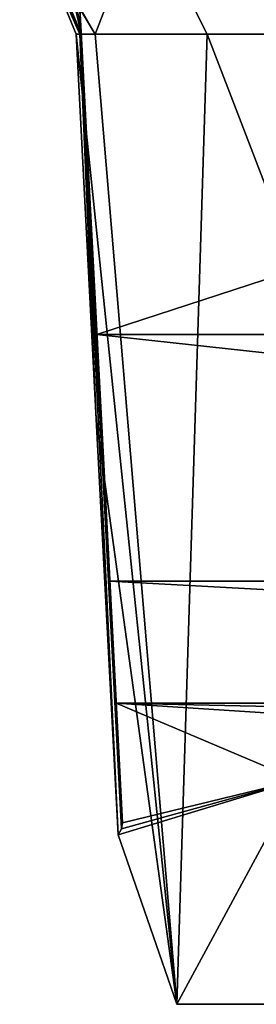
# Model space of a CAD drawing. Units: millimetres. Extents: x -188 to 188, y -10 to 850.
# Drawn here: x -38 to -31, y 672 to 703 of the extents above; entities that cross this region are included whole.
import ezdxf

# ---------------------------------------------------------------- set-up
doc = ezdxf.new("R2010")
doc.units = ezdxf.units.MM
doc.header["$LTSCALE"] = 159.143519
for name, color, linetype in [('27', 7, 'CONTINUOUS'), ('31', 7, 'CONTINUOUS'), ('32', 7, 'CONTINUOUS'), ('33', 7, 'CONTINUOUS'), ('62', 7, 'CONTINUOUS'), ('65', 7, 'CONTINUOUS'), ('67', 7, 'CONTINUOUS'), ('68', 7, 'CONTINUOUS'), ('69', 7, 'CONTINUOUS'), ('70', 7, 'CONTINUOUS')]:
    doc.layers.add(name, color=color, linetype=linetype)

msp = doc.modelspace()

# ---------------------------------------------------------------- linework, layer by layer
at = {"layer": '27', "linetype": 'Continuous'}
for points in [[(-33.286, 672.5, 179.184), (-20.571, 672.5, 161.683), (-33.286, 672.5, 200.816), (-33.286, 672.5, 179.184)], [(-33.286, 672.5, 200.816), (-20.571, 672.5, 161.683), (-20.571, 672.5, 218.317), (-33.286, 672.5, 200.816)]]:
    msp.add_3dface(points, dxfattribs=at)
at = {"layer": '31', "linetype": 'Continuous'}
for points in [[(-37.047, 717.338, 80.354), (37.047, 717.338, 80.354), (-35.803, 693.588, 115.518), (-37.047, 717.338, 80.354)], [(37.047, 717.338, 80.354), (35.803, 693.588, 115.518), (-35.803, 693.588, 115.518), (37.047, 717.338, 80.354)]]:
    msp.add_3dface(points, dxfattribs=at)
at = {"layer": '32', "linetype": 'Continuous'}
for points in [[(35.194, 681.979, 147.381), (0, 681.227, 154.543), (-35.194, 681.979, 147.381), (35.194, 681.979, 147.381)], [(-35.194, 681.979, 147.381), (0, 681.227, 154.543), (-16.727, 680.783, 158.763), (-35.194, 681.979, 147.381)], [(-34.997, 678.208, 183.261), (-35.194, 681.979, 147.381), (-29.474, 679.555, 170.448), (-34.997, 678.208, 183.261)], [(-29.474, 679.555, 170.448), (-35.194, 681.979, 147.381), (-16.727, 680.783, 158.763), (-29.474, 679.555, 170.448)], [(-35.138, 677.832, 186.84), (-35.027, 678.02, 185.053), (-29.474, 679.555, 170.448), (-35.138, 677.832, 186.84)], [(-35.027, 678.02, 185.053), (-34.997, 678.208, 183.261), (-29.474, 679.555, 170.448), (-35.027, 678.02, 185.053)]]:
    msp.add_3dface(points, dxfattribs=at)
at = {"layer": '33', "linetype": 'Continuous'}
for points in [[(35.803, 693.588, 115.518), (35.396, 685.824, 130.738), (-35.803, 693.588, 115.518), (35.803, 693.588, 115.518)], [(-35.803, 693.588, 115.518), (35.396, 685.824, 130.738), (-35.396, 685.824, 130.738), (-35.803, 693.588, 115.518)], [(35.396, 685.824, 130.738), (35.194, 681.979, 147.381), (-35.396, 685.824, 130.738), (35.396, 685.824, 130.738)], [(35.194, 681.979, 147.381), (-35.194, 681.979, 147.381), (-35.396, 685.824, 130.738), (35.194, 681.979, 147.381)]]:
    msp.add_3dface(points, dxfattribs=at)
at = {"layer": '62', "linetype": 'Continuous'}
for points in [[(-35.822, 690.923, 186.793), (-33.286, 672.5, 200.816), (-36.456, 703.039, 186.75), (-35.822, 690.923, 186.793)], [(-36.456, 703.039, 186.75), (-33.286, 672.5, 200.816), (-35.859, 703.039, 197.331), (-36.456, 703.039, 186.75)], [(-35.859, 703.039, 197.331), (-33.286, 672.5, 200.816), (-32.329, 703.039, 207.159), (-35.859, 703.039, 197.331)], [(-33.286, 672.5, 200.816), (-20.571, 672.5, 218.317), (-32.329, 703.039, 207.159), (-33.286, 672.5, 200.816)], [(-32.329, 703.039, 207.159), (-20.571, 672.5, 218.317), (-26.165, 703.039, 215.593), (-32.329, 703.039, 207.159)], [(-35.138, 677.832, 186.84), (-33.286, 672.5, 200.816), (-35.822, 690.923, 186.793), (-35.138, 677.832, 186.84)], [(-33.286, 672.5, 179.184), (-35.138, 677.832, 186.84), (-29.474, 679.555, 170.448), (-33.286, 672.5, 179.184)], [(-20.571, 672.5, 161.683), (-33.286, 672.5, 179.184), (-29.474, 679.555, 170.448), (-20.571, 672.5, 161.683)], [(-33.286, 672.5, 179.184), (-33.286, 672.5, 200.816), (-35.138, 677.832, 186.84), (-33.286, 672.5, 179.184)]]:
    msp.add_3dface(points, dxfattribs=at)
at = {"layer": '65', "linetype": 'Continuous'}
for points in [[(-35.194, 681.979, 147.381), (-37.187, 720, 144.686), (-35.396, 685.824, 130.738), (-35.194, 681.979, 147.381)], [(-37.187, 720, 144.686), (-35.194, 681.979, 147.381), (-36.759, 711.828, 145.281), (-37.187, 720, 144.686)], [(-35.396, 685.824, 130.738), (-37.187, 720, 144.686), (-37.121, 718.737, 78.148), (-35.396, 685.824, 130.738)], [(-37.047, 717.338, 80.354), (-35.396, 685.824, 130.738), (-37.121, 718.737, 78.148), (-37.047, 717.338, 80.354)], [(-37.047, 717.338, 80.354), (-35.803, 693.588, 115.518), (-35.396, 685.824, 130.738), (-37.047, 717.338, 80.354)], [(-36.759, 711.828, 145.281), (-35.194, 681.979, 147.381), (-36.332, 703.687, 145.875), (-36.759, 711.828, 145.281)], [(-36.332, 703.687, 145.875), (-35.194, 681.979, 147.381), (-36.312, 703.309, 162.767), (-36.332, 703.687, 145.875)], [(-35.194, 681.979, 147.381), (-34.997, 678.208, 183.261), (-36.312, 703.309, 162.767), (-35.194, 681.979, 147.381)], [(-36.312, 703.309, 162.767), (-34.997, 678.208, 183.261), (-35.673, 691.102, 183.231), (-36.312, 703.309, 162.767)], [(-36.299, 703.048, 183.203), (-36.312, 703.309, 162.767), (-35.673, 691.102, 183.231), (-36.299, 703.048, 183.203)]]:
    msp.add_3dface(points, dxfattribs=at)
at = {"layer": '67', "linetype": 'Continuous'}
for points in [[(-35.822, 690.923, 186.793), (-36.456, 703.039, 186.75), (-36.338, 703.042, 184.974), (-35.822, 690.923, 186.793)], [(-36.299, 703.048, 183.203), (-35.027, 678.02, 185.053), (-36.338, 703.042, 184.974), (-36.299, 703.048, 183.203)], [(-35.027, 678.02, 185.053), (-35.138, 677.832, 186.84), (-36.338, 703.042, 184.974), (-35.027, 678.02, 185.053)], [(-35.138, 677.832, 186.84), (-35.822, 690.923, 186.793), (-36.338, 703.042, 184.974), (-35.138, 677.832, 186.84)], [(-35.027, 678.02, 185.053), (-36.299, 703.048, 183.203), (-35.673, 691.102, 183.231), (-35.027, 678.02, 185.053)], [(-34.997, 678.208, 183.261), (-35.027, 678.02, 185.053), (-35.673, 691.102, 183.231), (-34.997, 678.208, 183.261)]]:
    msp.add_3dface(points, dxfattribs=at)
at = {"layer": '68', "linetype": 'Continuous'}
for points in [[(-35.859, 703.039, 197.331), (-34.322, 707.005, 207.191), (-38.235, 707.005, 186.591), (-35.859, 703.039, 197.331)], [(-35.859, 703.039, 197.331), (-38.235, 707.005, 186.591), (-37.969, 706.725, 186.615), (-35.859, 703.039, 197.331)], [(-35.859, 703.039, 197.331), (-32.329, 703.039, 207.159), (-34.322, 707.005, 207.191), (-35.859, 703.039, 197.331)], [(-32.329, 703.039, 207.159), (-26.165, 703.039, 215.593), (-34.322, 707.005, 207.191), (-32.329, 703.039, 207.159)], [(-26.165, 703.039, 215.593), (-20.169, 707.005, 222.661), (-34.322, 707.005, 207.191), (-26.165, 703.039, 215.593)], [(-36.456, 703.039, 186.75), (-35.859, 703.039, 197.331), (-37.969, 706.725, 186.615), (-36.456, 703.039, 186.75)]]:
    msp.add_3dface(points, dxfattribs=at)
at = {"layer": '69', "linetype": 'Continuous'}
for points in [[(-36.299, 703.048, 183.203), (-37.969, 706.725, 186.615), (-37.839, 706.757, 183.224), (-36.299, 703.048, 183.203)], [(-36.338, 703.042, 184.974), (-36.456, 703.039, 186.75), (-37.969, 706.725, 186.615), (-36.338, 703.042, 184.974)], [(-36.299, 703.048, 183.203), (-36.338, 703.042, 184.974), (-37.969, 706.725, 186.615), (-36.299, 703.048, 183.203)]]:
    msp.add_3dface(points, dxfattribs=at)
at = {"layer": '70', "linetype": 'Continuous'}
for points in [[(-36.299, 703.048, 183.203), (-37.839, 706.757, 183.224), (-36.93, 705.868, 152.049), (-36.299, 703.048, 183.203)], [(-36.332, 703.687, 145.875), (-36.312, 703.309, 162.767), (-36.93, 705.868, 152.049), (-36.332, 703.687, 145.875)], [(-36.312, 703.309, 162.767), (-36.299, 703.048, 183.203), (-36.93, 705.868, 152.049), (-36.312, 703.309, 162.767)]]:
    msp.add_3dface(points, dxfattribs=at)

doc.saveas('drawing.dxf')
